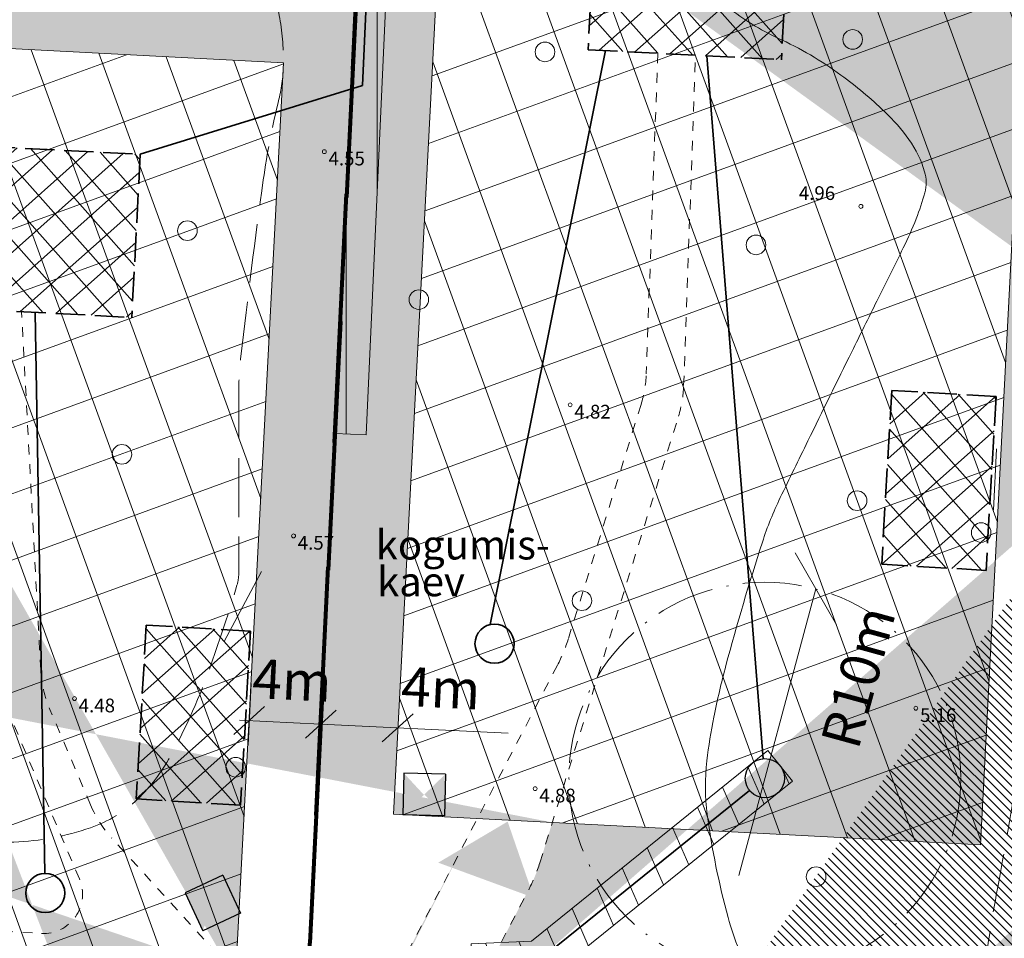
# Model space of a CAD drawing. Units: millimetres. Extents: x 414966 to 415386, y 645530 to 645825.
# Drawn here: x 415094 to 415144, y 645659 to 645705 of the extents above; entities that cross this region are included whole.
import ezdxf
from ezdxf.enums import TextEntityAlignment as Align

# ---------------------------------------------------------------- set-up
doc = ezdxf.new("R2010")
doc.units = ezdxf.units.MM
doc.header["$LTSCALE"] = 0.5
for name, pattern in [('ACAD_ISO10W100', [18, 12, -3, 0, -3]), ('asfaar', [2.5, 1.5, -1]), ('DASHEDX2', [38.099999999999994, 25.4, -12.7]), ('honekk', [4, 3, -1]), ('ISOPOHI', [0.2, 0.1, 0.1]), ('ISOPOOL', [8, 6, -2]), ('KRUUSKILL', [2, 1, -1])]:
    doc.linetypes.add(name, pattern=pattern)
doc.layers.get('0').update_dxf_attribs({"lineweight": 15})
for name, color, linetype, lineweight in [('14_MPKAABEL', 242, 'MADALKAABEL', 35), ('2_AIAD', 7, 'Continuous', 18), ('8_HOONESTUS', 5, 'Continuous', 30), ('haljastus', 3, 'Continuous', 20), ('hatch', 253, 'Continuous', 15), ('hoone', 7, 'Continuous', 35), ('hooned', 7, 'Continuous', 30), ('horisontaal', 32, 'Continuous', 18), ('kitsendused', 6, 'Continuous', 9), ('korgus', 7, 'Continuous', 15), ('ktrass', 32, 'Continuous', 35), ('piir', 1, 'Continuous', 20), ('reljeef', 104, 'Continuous', 18), ('SAMAKÕRGUS', 34, 'Continuous', 18), ('seinad', 7, 'Continuous', 18), ('tee', 18, 'asfaar', 20), ('VESI', 5, 'VESI', 35)]:
    doc.layers.add(name, color=color, linetype=linetype, lineweight=lineweight)
doc.styles.add('ITALIC', font='italic.shx')
doc.styles.add('romanc', font='romanc.shx')
doc.linetypes.add('-K-', pattern='A,10,-1.5,["K",romanc,S=1.4,R=0,X=-0.7,Y=-0.7],-1.5,10,-3', length=26)
doc.linetypes.add('MADALKAABEL', pattern='A,8,-2,[142,geodeet.shx,S=0.025,R=185,X=1.18,Y=0.303],8,-1,[142,geodeet.shx,S=0.025,R=5,X=-2.195,Y=-0.299],-1', length=20)
doc.linetypes.add('MADALKAABELHORE', pattern='A,4,-2,[136,geodeet.shx,S=1,R=0,X=0,Y=0],8,[137,geodeet.shx,S=1,R=0,X=0,Y=0],-1,4', length=19)
doc.linetypes.add('VEETRASSHORE', pattern='A,2.5,-1.5,["V",romanc,S=1.6,R=0,X=-0.8,Y=-0.8],-1.5,10,-3,10,-3,7.5', length=39)
doc.linetypes.add('VESI', pattern='A,5,-0.75,["V",romanc,S=1,R=0,X=-0.5,Y=-0.5],-0.75,5,-1.5', length=13)
pattern_1 = [(109.9999999999999, (-1.629814505577087e-09, -5811300), (-2.983524070995259, -1.085913955058997), []), (200, (-1.629814505577087e-09, -5811300), (1.085913955058997, -2.983524070995259), [])]

# ---------------------------------------------------------------- blocks, each defined once
blk = doc.blocks.new('mets')
blk.add_circle((0, 0), 1)
blk = doc.blocks.new('_Oblique')
at = {"color": 0, "linetype": 'ByBlock', "lineweight": -2}
blk.add_line((-0.5, -0.5), (0.5, 0.5), dxfattribs=at)

msp = doc.modelspace()

# ---------------------------------------------------------------- hatches: boundary and pattern name
at = {"layer": '2_AIAD', "ltscale": 2}
msp.add_hatch(color=256, dxfattribs=at).paths.add_polyline_path([(415115.3116056165, 645662.4281818196), (415118.8546214318, 645664.5253270334), (415120.1991670085, 645660.633903604)])
at = {"layer": 'hatch', "lineweight": 20}
h = msp.add_hatch(dxfattribs=at)
h.set_pattern_fill('ANSI31', color=253, scale=0.1, angle=809.9999999999999, style=0)
h.set_pattern_definition([(134.9999999999999, (-1.629814505577087e-09, -5811300), (-0.224506403026729, -0.2245064030267287), [])])
edge = h.paths.add_edge_path()
edge.add_line((415194.0106894661, 645746.6092418367), (415196.1710135116, 645747.1072946731))
edge.add_arc((415213.9924358116, 645762.0869647115), 23.28075615690949, 579.9954309855552, 582.2195352917746)
edge.add_arc((415207.1549366388, 645755.8828496896), 14.04807300717201, 582.2195352125646, 598.8207137098385)
edge.add_arc((415221.3363048624, 645779.3181883357), 41.44015766948698, 598.820713711116, 605.8882046066748)
edge.add_arc((415208.9642762709, 645751.6754409494), 11.15503633020463, 605.8882047228458, 619.5337837169377)
edge.add_arc((415210.1150128676, 645757.9047564659), 17.48974757219478, 619.533783717308, 636.7281779088801)
edge.add_arc((415211.3738497885, 645747.23408008), 6.745074244075115, 636.7281778904029, 664.5855743290277)
edge.add_line((415215.2026, 645741.6809999999), (415220.9189898808, 645745.6223494234))
edge.add_line((415220.9189898808, 645745.6223494234), (415226.3704, 645749.381))
edge.add_line((415226.3704, 645749.381), (415241.243403715, 645754.5803572303))
edge.add_line((415241.243403715, 645754.5803572303), (415243.4307, 645755.3449999997))
edge.add_arc((415243.486799317, 645755.1845252886), 0.1699978419491072, 441.08122495709034, 469.2687858938794, ccw=False)
edge.add_arc((415243.515200796, 645755.365505321), 0.01319718012248619, 621.0812241884879, 742.9282825269092)
edge.add_line((415243.5273553094, 645755.3706466602), (415242.5807816932, 645757.6084180204))
edge.add_line((415242.5807816932, 645757.6084180204), (415242.3333090388, 645758.1934620254))
edge.add_arc((415195.0607864786, 645725.0888834549), 16.75263790986929, 407.7214343247094, 410.1644334849943)
edge.add_arc((415198.1254566836, 645728.7625753898), 11.9684748798267, 410.1644334894798, 428.9817072410282)
edge.add_arc((415209.4309059273, 645758.1861953773), 19.55235308777221, 594.2851962496027, 608.9817068174038, ccw=False)
edge.add_arc((415206.3496582008, 645753.9005225226), 14.27399355388644, 578.0688353085794, 594.2851962498964, ccw=False)
edge.add_arc((415216.5923560936, 645761.9228308126), 27.28438518608723, 574.2388263792905, 578.0688352842014, ccw=False)
edge.add_line((415253.218, 645757.6440000003), (415254.1563, 645754.0930000003))
edge.add_line((415245.3213386861, 645758.9097723914), (415245.9961517565, 645757.67282621))
edge.add_line((415245.9961517565, 645757.67282621), (415246.7811, 645756.2340000002))
edge.add_line((415246.7811, 645756.2340000002), (415249.7882702767, 645756.8927192735))
edge.add_line((415249.7882702767, 645756.8927192735), (415253.218, 645757.6440000003))
edge.add_arc((415168.0645164393, 645668.6092262883), 0.3673383663403179, 523.9308549338537, 552.2167083664891, ccw=False)
edge.add_arc((415236.4180209342, 645648.9198710714), 71.50011762848104, 521.9238335490631, 523.9308548650148, ccw=False)
edge.add_arc((415302.66133277, 645627.2987144459), 141.1826174171282, 518.2144599999801, 521.9238335486456, ccw=False)
edge.add_arc((415215.4717640463, 645662.1465318296), 47.28697709965459, 511.8027895720701, 518.2144599931285, ccw=False)
edge.add_arc((415235.4553504052, 645651.4326794762), 69.96141989351426, 508.8542630707492, 511.8027895714463, ccw=False)
edge.add_arc((415241.3449701163, 645647.873418102), 76.84298671160177, 506.0408859188754, 508.85426291710746, ccw=False)
edge.add_arc((415309.8618442884, 645601.7293064836), 159.4495305405546, 503.7062164439581, 506.0408859189672, ccw=False)
edge.add_arc((415236.6958825865, 645655.4628278986), 68.67205935187464, 500.148374040283, 503.70621658327934, ccw=False)
edge.add_arc((415291.1185892617, 645610.0363983754), 139.5620551275252, 496.8984928044621, 500.14837404061734, ccw=False)
edge.add_arc((415050.8846462849, 645834.8552016933), 189.4604998492359, 676.8984923923132, 679.6876722599217)
edge.add_arc((413921.4927259228, 646793.067046186), 1670.573611230461, 679.687672259912, 679.986754753832)
edge.add_arc((414772.01519164, 646079.0588394105), 560.079944417207, 679.9867547635841, 680.5032897878245)
edge.add_arc((415081.3108183432, 645824.1250257511), 159.261988176824, 680.5032897878709, 682.2089286353072)
edge.add_arc((415478.9667644215, 645515.7707066815), 343.9403941110774, 501.0483016395513, 502.2089298673825, ccw=False)
edge.add_arc((415271.4699429852, 645683.5088858334), 77.12392600734117, 497.8481842143621, 501.0483016395565, ccw=False)
edge.add_arc((415345.9866063969, 645616.0554043949), 177.6361406093216, 495.7397363126744, 497.8481841848345, ccw=False)
edge.add_arc((415244.1010394088, 645715.343507152), 35.37301780651192, 486.5190005467433, 495.7397363129694, ccw=False)
edge.add_arc((415243.4480879147, 645716.2253086437), 34.27578514007345, 477.1515162518433, 486.519000461517, ccw=False)
edge.add_arc((415234.3322967183, 645733.999699817), 14.30013419392064, 470.93082413094317, 477.1515162513282, ccw=False)
edge.add_arc((415383.7106390577, 645343.447079543), 432.4451310107913, 469.80015134507187, 470.9308242215288, ccw=False)
edge.add_arc((415256.8617537351, 645695.7804927006), 57.97287070985993, 462.5425651445199, 469.8001513448378, ccw=False)
edge.add_arc((415267.8059633021, 645646.5873313807), 108.368732084574, 457.2359516109471, 462.54256518588977, ccw=False)
edge.add_line((415242.3333090388, 645758.1934620244), (415245.321338686, 645758.9097723914))
edge.add_arc((415113.4644587639, 645771.7449528053), 147.1150511263833, 632.3430047021878, 633.280692301454)
edge.add_arc((415116.6468769017, 645716.2262403388), 91.50520290549402, 633.2806922940543, 638.6573132773669)
edge.add_arc((415124.7013327432, 645663.3265797244), 37.99587332630512, 638.6573132335984, 647.0054386282521)
edge.add_arc((415127.3865774703, 645654.5465208618), 28.81437165849631, 647.0054386282258, 657.0076477222619)
edge.add_arc((415126.0910302165, 645657.0883366466), 31.66731227663688, 657.0076477812391, 666.5475754697358)
edge.add_arc((415121.7436134238, 645662.9533419479), 38.96788211425144, 666.5475754696174, 674.0003801526052)
edge.add_arc((415127.6895608863, 645656.7962148394), 30.40841335415, 674.0003801803439, 682.438829156552)
edge.add_arc((415113.1896429718, 645667.9470087644), 48.70015533470742, 682.4388291561877, 689.3942840307342)
edge.add_arc((415121.7466711914, 645662.8852440733), 38.75811360582103, 689.3942840279119, 697.19218876563)
edge.add_arc((415075.6627942758, 645682.2645154577), 88.750911796661, 697.192188766366, 704.3301193146959)
edge.add_arc((415312.1923918227, 645615.9131875103), 156.9089124238995, 518.9633514110997, 524.3301193350252, ccw=False)
edge.add_arc((415656.6149150538, 645483.4489375222), 525.926055702897, 517.8125285867807, 518.963351411061, ccw=False)
edge.add_arc((415244.9843250162, 645651.3272798769), 81.37810498613489, 514.8866459450488, 517.8125286651727, ccw=False)
edge.add_arc((415218.9635080983, 645663.5237175291), 52.64074246836251, 507.45262413865066, 514.8866459450255, ccw=False)
edge.add_arc((415226.7203298044, 645658.5730554797), 61.84277146789203, 500.59466389539864, 507.4526242069826, ccw=False)
edge.add_arc((415291.7149066912, 645605.1757701365), 145.9591498179127, 496.3937306751725, 500.5946638957965, ccw=False)
edge.add_arc((415045.0282106793, 645840.1438121973), 194.7229700227538, 676.3937306493167, 680.0306065155968)
edge.add_arc((413955.3381048049, 646753.5108803418), 1616.575257713492, 680.0306065155931, 680.4306488426084)
edge.add_arc((415188.9947437975, 645734.0524013583), 16.1989603066231, 680.430649211734, 684.4277723511165)
edge.add_line((415202.1707, 645724.6289999997), (415205.101955996, 645728.7275307905))
edge.add_line((415205.101955996, 645728.7275307905), (415208.7312, 645733.8020000001))
edge.add_arc((415208.0527898107, 645734.2871967778), 0.834060128490309, 684.427772384257, 755.2984202474321)
edge.add_arc((415195.0607864814, 645725.0888834503), 16.75263791043564, 395.2984202380328, 397.7638039947038)
edge.add_line((415166.359, 645663.8569999998), (415167.7115305876, 645668.7109045247))
edge.add_line((415166.359, 645663.8569999998), (415165.6883017405, 645662.0119915288))
edge.add_line((415165.6883017405, 645662.0119915288), (415160.0312, 645646.4500000002))
edge.add_arc((415137.9397349794, 645654.4806987057), 23.50584923922935, 689.5371520446245, 700.0227607995953, ccw=False)
edge.add_arc((415095.1005424571, 645679.6775095966), 73.20570532585063, 683.6011071039447, 689.5371520271235, ccw=False)
edge.add_arc((415131.3835739834, 645652.9284338439), 28.12831154183662, 672.953292050452, 683.6011071044362, ccw=False)
edge.add_arc((415122.7803291578, 645662.1693763193), 40.75411208530203, 664.1112511507824, 672.9532920248445, ccw=False)
edge.add_arc((415123.1460697503, 645661.6294081528), 40.10193741403019, 653.3123012518427, 664.1112511505254, ccw=False)
edge.add_arc((415128.5894579059, 645648.9974682685), 26.34706991733885, 639.9790700431288, 653.3123012293245, ccw=False)
edge.add_arc((415113.718667258, 645733.5144390035), 112.1623293804855, 636.2490021789703, 639.979070043315, ccw=False)
edge.add_arc((415121.7927049506, 645659.7790614357), 37.98621469569418, 629.8372434151854, 636.249002151734, ccw=False)
edge.add_line((415121.6848, 645621.7929999996), (415108.5279313831, 645621.8303740053))
edge.add_line((415108.5279313831, 645621.8303740053), (415106.6698838091, 645621.8356520608))
edge.add_arc((415119.2334895013, 645630.747863397), 6, 578.1517478498686, 632.3430046939383)
edge.add_line((415114.5152250259, 645627.0413852381), (415107.21, 645626.79))
edge.add_line((415107.21, 645626.79), (415106.6698838091, 645621.8356520608))
at = {"layer": 'hatch'}
h = msp.add_hatch(dxfattribs=at)
h.set_pattern_fill('ANSI37', color=256, scale=0.4, angle=716.6250929533222, style=0)
h.set_pattern_definition([(41.62509295332236, (88.47036453697365, -5811293.393649602), (-0.8436021362927406, 0.9493342065059723), []), (131.6250929533222, (88.47036453697365, -5811293.393649602), (-0.9493342065059723, -0.8436021362927406), [])])
h.paths.add_polyline_path([(415123.3879589384, 645712.232702761), (415133.2636490147, 645711.7219494358), (415132.8332389157, 645703.3997386973), (415122.9575488375, 645703.9104920216)])
h = msp.add_hatch(dxfattribs=at)
h.set_pattern_fill('ANSI37', color=256, scale=0.4, angle=716.6250929533222, style=0)
h.set_pattern_definition([(41.62509295332236, (55.30654804967344, -5811306.543572508), (-0.8436021362927406, 0.9493342065059723), []), (131.6250929533222, (55.30654804967344, -5811306.543572508), (-0.9493342065059723, -0.8436021362927406), [])])
h.paths.add_polyline_path([(415090.2241424511, 645699.0827798555), (415100.0998325274, 645698.5720265303), (415099.6694224284, 645690.2498157918), (415089.7937323502, 645690.7605691161)])
h = msp.add_hatch(dxfattribs=at)
h.set_pattern_fill('ANSI37', color=256, scale=0.4, angle=716.6250929533222, style=0)
h.set_pattern_definition([(41.62509295332207, (-6015819.602127882, 1398681.246466514), (-0.8436021362927393, 0.9493342065059734), []), (131.6250929533221, (-6015819.602127882, 1398681.246466514), (-0.9493342065059734, -0.8436021362927393), [])])
h.paths.add_polyline_path([(415143.7898016008, 645686.2172419578), (415138.4654495156, 645686.5266273543), (415137.9498071885, 645677.6527072126), (415143.2741592708, 645677.3433218179)])
h = msp.add_hatch(dxfattribs=at)
h.set_pattern_fill('ANSI37', color=256, scale=0.4, angle=716.6250929533222, style=0)
h.set_pattern_definition([(41.62509295332207, (-6015857.658121033, 1398669.270925349), (-0.8436021362927393, 0.9493342065059734), []), (131.6250929533221, (-6015857.658121033, 1398669.270925349), (-0.9493342065059734, -0.8436021362927393), [])])
h.paths.add_polyline_path([(415105.7338084501, 645674.2417007927), (415100.4094563649, 645674.5510861892), (415099.8938140377, 645665.6771660475), (415105.2181661201, 645665.3677806528)])
at = {"layer": 'kitsendused'}
h = msp.add_hatch(dxfattribs=at)
h.set_pattern_fill('ANSI31', color=256, scale=0.5, angle=404.9999999999999, style=0)
h.set_pattern_definition([(90, (-1.629814505577087e-09, -5811300), (-1.5875, 7.218794247261518e-16), [])])
h.paths.add_polyline_path([(415110.0343664158, 645684.3257065834), (415111.875855707, 645721.8390359282), (415113.349040481, 645722.1491434071), (415111.6345307215, 645684.2533108313)])
h = msp.add_hatch(dxfattribs=at)
h.set_pattern_fill('ANSI31', color=256, scale=0.5, angle=248.6754580233372, style=0)
h.set_pattern_definition([(293.6754580233371, (-1.629814505577087e-09, -5811300), (1.453887552850142, 0.6374693982203572), [])])
h.paths.add_polyline_path([(415117.1974243163, 645653.8939913046), (415116.9991640399, 645658.2895223163), (415120.0686981941, 645658.4279735507), (415132.1381057647, 645668.1437464533), (415133.3922320215, 645666.5858095717), (415121.4625887064, 645656.9825457325), (415121.5929553256, 645654.0922515811)])
at = {"layer": 'reljeef', "lineweight": 13}
h = msp.add_hatch(dxfattribs=at)
h.set_pattern_fill('GRAVEL', color=256, scale=0.5, angle=360, style=0)
h.set_pattern_definition([(228.0128, (9.143999998341314, -5811287.300000001), (-101.6000863294801, -114.3001404475629), [1.708605, -169.1525]), (184.9697, (8.000999998417683, -5811288.57), (152.4002465308956, 12.69991037693725), [2.932025, -290.27]), (132.5104, (5.079999998328276, -5811288.823999999), (126.9999075916585, -139.7001364623021), [2.06741, -204.6735]), (267.2737, (0.1269999983487651, -5811291.999), (12.69994485414093, 253.9999182668321), [2.670025, -264.332]), (292.8337, (-1.629814505577087e-09, -5811294.665999999), (-63.50018027750948, 152.4000866502556), [2.61817, -259.199]), (357.2737, (1.015999998315237, -5811297.079), (-253.9999182668321, 12.69994485414094), [2.670025, -264.332]), (37.69419999999997, (3.68299999833107, -5811297.206), (-165.1001043061997, -126.9998867849244), [3.530969999999999, -349.5655]), (72.2553, (6.476999998325482, -5811295.047), (88.90017782733604, 279.400081030182), [3.3336, -330.0265]), (121.4295999999999, (7.492999998386949, -5811291.872), (-101.6000261763224, 165.0998057998634), [2.679065, -265.2275]), (175.2364, (6.095999998389743, -5811289.585999999), (139.6998902652723, -12.69988081360581), [3.058564999999999, -149.8695]), (222.3974, (3.047999998321757, -5811289.332), (-152.4000045861986, -139.6998182531848), [3.95539, -391.584]), (138.8141, (12.69999999832362, -5811292.126), (-88.89994337112365, 76.19988278562005), [1.350025, -133.653]), (171.4692, (11.68399999837857, -5811291.237), (165.099747977957, -25.40006400022854), [2.56841, -254.273]), (225, (9.143999998341314, -5811290.856000001), (-4.88685485794835e-15, -12.69999134350099), [1.796045, -16.16445]), (203.1985999999999, (8.254999998374842, -5811289.332), (63.50021412795417, 25.40011137153131), [0.9672049999999998, -95.75299999999996]), (291.8013999999999, (7.36599999840837, -5811289.713), (-12.70000890947254, 38.10002454365932), [1.367829999999999, -67.02399999999997]), (30.96379999999998, (7.873999998322688, -5811290.982999999), (38.09995977404113, 25.40001979330275), [2.2216, -71.83149999999999]), (161.5651, (9.778999998350628, -5811289.84), (25.4000115909049, -12.69998111232539), [1.606435, -38.55449999999999]), (16.3895, (-1.629814505577087e-09, -5811289.713), (127.0000700698468, 38.09992074983899), [2.250439999999999, -222.7939999999999]), (70.34619999999997, (2.158999998355284, -5811289.078), (-50.79985844338257, -139.699802442725), [1.887995, -186.911]), (293.1985999999999, (9.778999998350628, -5811287.300000001), (-25.40011137153131, 63.50021412795417), [1.9344, -94.78599999999999]), (343.6104999999999, (10.54099999833852, -5811289.078), (-127.0000700698468, 38.09992074983909), [2.25044, -222.794]), (339.444, (-1.629814505577087e-09, -5811297.586999999), (-63.50007882127955, 25.3999691802507), [2.170175, -106.3385]), (294.7751, (2.031999998376705, -5811298.348999999), (-63.49985201813417, 139.6999351307834), [1.81836, -180.018]), (66.80139999999999, (9.905999998329207, -5811300), (25.40011137153135, 63.50021412795416), [1.9344, -94.786]), (17.35399999999999, (10.6679999983171, -5811298.221999999), (-165.1000089092998, -50.79992337802812), [2.128915, -210.762]), (69.44399999999997, (3.68299999833107, -5811300), (-25.39996918025074, -63.50007882127954), [1.08509, -107.424]), (101.3098999999999, (9.143999998341314, -5811300), (-12.69993731443673, 50.7998373045131), [0.6475749999999999, -64.10999999999999]), (165.9637999999999, (9.016999998362735, -5811299.365), (38.10002677348587, -12.69997802061822), [2.61817, -49.74525]), (186.009, (6.476999998325482, -5811298.73), (126.9998127221397, 12.69997034273926), [2.426335, -240.207]), (303.6900999999999, (7.873999998322688, -5811292.126), (-12.70000435653616, 25.3999754961592), [1.83162, -43.9589]), (353.1572, (8.889999998384155, -5811293.65), (215.9000892832171, -25.40011375827425), [3.197784999999999, -316.5799999999999]), (60.94539999999999, (12.06499999831431, -5811294.030999999), (-50.79988182914548, -88.89978805417063), [1.30754, -129.447]), (90, (12.69999999832362, -5811292.888), (-12.7, 12.7), [0.762, -11.938]), (120.2563999999999, (6.222999998368323, -5811298.348999999), (50.79989233418053, -88.89995516238781), [1.764335, -174.6695]), (48.01279999999997, (5.33399999840185, -5811296.824999999), (101.60008632948, 114.3001404475629), [3.417215, -167.444]), (360, (7.619999998365529, -5811294.285), (12.7, 12.7), [3.302, -9.398]), (325.3047999999999, (10.92199999839067, -5811294.285), (-126.9997799547684, 88.90000845242385), [2.008049999999999, -198.7965]), (254.0546, (12.57299999834504, -5811295.427999999), (-12.70003239850739, -50.80012101601814), [1.849145, -90.6085]), (207.6459999999999, (12.06499999831431, -5811297.206), (-241.2999152451137, -127.0000798736169), [3.010725, -298.0625]), (175.4261, (9.397999998414889, -5811298.603), (-165.1000380237376, 12.69993855609735), [3.185144999999999, -315.329]), (175.4261, (9.397999998414889, -5811298.603), (-165.1000380237376, 12.69993855609735), [3.185144999999999, -315.329])])
edge = h.paths.add_edge_path(flags=16)
edge.add_arc((415140.9924579799, 645413.6953296186), 216.891082413819, 456.6284223332884, 457.27050058355)
edge.add_arc((415140.9924579799, 645413.6953296186), 216.891082413819, 456.62842233328837, 457.27050058354996, ccw=False)
edge = h.paths.add_edge_path(flags=16)
edge.add_arc((415088.8898352988, 645862.0568322381), 234.4876059637246, 636.6284273410923, 638.4952539764392)
edge.add_arc((415088.8898352988, 645862.0568322381), 234.4876059637246, 636.6284273410923, 638.4952539764392)
edge = h.paths.add_edge_path(flags=16)
edge.add_arc((415091.9880466165, 645841.3144630855), 213.5151289657115, 638.4952539764242, 640.4012923759559)
edge.add_arc((415091.9880466165, 645841.3144630855), 213.5151289657115, 638.4952539764242, 640.4012923759559)
edge = h.paths.add_edge_path(flags=16)
edge.add_arc((415119.8486975881, 645689.5329962978), 59.19782749636688, 640.4012923854083, 644.0215986468163)
edge.add_arc((415119.8486975881, 645689.5329962978), 59.19782749636688, 640.4012923854083, 644.0215986468163)
edge = h.paths.add_edge_path(flags=16)
edge.add_arc((415060.3842455157, 645716.4279539259), 113.4638226884235, 678.6767110826991, 683.7679046119101)
edge.add_arc((415060.3842455157, 645716.4279539259), 113.4638226884235, 678.6767110826991, 683.7679046119101, ccw=False)
edge = h.paths.add_edge_path(flags=16)
edge.add_arc((415108.4399475522, 645681.2151407031), 53.88788196341311, 683.7679047191405, 691.1581859626028)
edge.add_arc((415108.4399475522, 645681.2151407031), 53.88788196341311, 683.7679047191405, 691.1581859626028)
edge = h.paths.add_edge_path(flags=16)
edge.add_arc((415261.2535363166, 645627.550889303), 108.2396790515184, 514.9579134989749, 521.3530723343384)
edge.add_arc((415261.2535363166, 645627.550889303), 108.2396790515184, 514.9579134989749, 521.3530723343384, ccw=False)
edge = h.paths.add_edge_path(flags=16)
edge.add_arc((415268.0009588496, 645611.7584881773), 121.8320944954836, 506.8568040475166, 507.019561887515)
edge.add_arc((415268.0009588496, 645611.7584881773), 121.8320944954836, 506.85680404751656, 507.019561887515, ccw=False)
edge = h.paths.add_edge_path(flags=16)
edge.add_arc((415198.4439173252, 645656.8956836713), 38.91316756877347, 507.0196613206637, 514.9579134983728)
edge.add_arc((415198.4439173252, 645656.8956836713), 38.91316756877347, 507.0196613206637, 514.9579134983728)
edge = h.paths.add_edge_path(flags=16)
edge.add_arc((415118.2751732337, 645675.7988288915), 42.65987689359921, 691.1581859618958, 701.35307239532)
edge.add_arc((415118.2751732337, 645675.7988288915), 42.65987689359921, 691.1581859618958, 701.35307239532)
edge = h.paths.add_edge_path(flags=16)
edge.add_arc((415094.0431669434, 645686.8336197687), 68.64476863905288, 669.5229675883252, 678.6767110823604)
edge.add_arc((415094.0431669434, 645686.8336197687), 68.64476863905288, 669.5229675883252, 678.6767110823604)
edge = h.paths.add_edge_path(flags=16)
edge.add_arc((415132.0175648375, 645640.8045969494), 8.972950859443062, 644.0215986467582, 669.5229676402987)
edge.add_arc((415132.0175648375, 645640.8045969494), 8.972950859443062, 644.0215986467582, 669.5229676402987)
edge = h.paths.add_edge_path()
edge.add_line((415034.7013039581, 645681.1784471171), (415024.0499999998, 645649.5))
edge.add_line((415024.0499999998, 645649.5), (415092.63, 645629.0800000001))
edge.add_line((415092.63, 645629.0800000001), (415105.0262613472, 645627.1329877581))
edge.add_line((415102.5856084473, 645653.4175914507), (415074.8414145916, 645654.8688788218))
edge.add_line((415074.8414145916, 645654.8688788218), (415077.4533229967, 645704.800611564))
edge.add_arc((415135.3089444668, 645537.2296223762), 94.8665167693006, 467.3116461525256, 468.6153739187983, ccw=False)
edge.add_arc((415110.2726060217, 645617.5545412544), 10.73025327049496, 460.99550984364816, 467.3116460184676, ccw=False)
edge.add_arc((415140.9924579799, 645413.6953296186), 216.891082413819, 456.62842233328837, 457.27050058354996, ccw=False)
edge.add_arc((415088.8898352988, 645862.0568322381), 234.4876059637246, 636.6284273410923, 638.4952539764392)
edge.add_arc((415091.9880466165, 645841.3144630855), 213.5151289657115, 638.4952539764242, 640.4012923759559)
edge.add_arc((415119.8486975881, 645689.5329962978), 59.19782749636688, 640.4012923854083, 644.0215986468163)
edge.add_arc((415132.0175648375, 645640.8045969494), 8.972950859443062, 644.0215986467582, 669.5229676402987)
edge.add_arc((415094.0431669434, 645686.8336197687), 68.64476863905288, 669.5229675883252, 678.6767110823604)
edge.add_arc((415060.3842455157, 645716.4279539259), 113.4638226884235, 678.6767110826991, 683.7679046119101)
edge.add_arc((415108.4399475522, 645681.2151407031), 53.88788196341311, 683.7679047191405, 691.1581859626028)
edge.add_arc((415118.2751732337, 645675.7988288915), 42.65987689359921, 691.1581859618958, 701.35307239532)
edge.add_arc((415261.2535363166, 645627.550889303), 108.2396790515184, 514.9579134989749, 521.3530723343384, ccw=False)
edge.add_arc((415198.4439173252, 645656.8956836713), 38.91316756877347, 507.01966132066366, 514.9579134983729, ccw=False)
edge.add_arc((415268.0009588496, 645611.7584881773), 121.8320944954836, 506.85680404751656, 507.019561887515, ccw=False)
edge.add_arc((415119.2334895013, 645630.747863397), 6, 542.1230650441194, 558.5149630378075)
edge.add_line((415120.3343192847, 645655.0399855645), (415118.1503988913, 645654.9769775327))
edge.add_line((415118.1503988913, 645654.9769775327), (415118.0760744483, 645657.5048988024))
edge.add_arc((415103.2003421131, 645631.3455425203), 5.999999999625811, 686.9406498220582, 722.1230650531097)
edge.add_line((415109.1962234816, 645631.5678184992), (415108.7137534802, 645644.5824182704))
edge.add_arc((415102.7178721114, 645644.3601422925), 5.999999999938436, 362.1230650441194, 384.1444441223683)
edge.add_line((415117.3127652272, 645664.6818896402), (415113.0267881788, 645664.9060873371))
edge.add_line((415113.0267881788, 645664.9060873371), (415115.6386965835, 645714.8378200792))
edge.add_line((415165.9881940018, 645678.3633485138), (415169.06, 645686.0300000003))
edge.add_line((415169.06, 645686.0300000003), (415180.39, 645703.2199999997))
edge.add_line((415180.39, 645703.2199999997), (415203.9239893855, 645730.317984486))
edge.add_arc((415102.7178721115, 645644.3601422925), 5.999999999843885, 384.1444441228231, 402.3173027925623)
edge.add_line((415107.1544390178, 645648.3995573595), (415102.5856084477, 645653.4175914498))
edge.add_line((415118.0760744484, 645657.5048988024), (415119.9470226184, 645661.0858974122))
edge.add_arc((415112.8564571451, 645664.7904731305), 7.99999999897758, 692.4144858725907, 702.746689072178)
edge.add_line((415120.4964795981, 645662.4176990362), (415121.1375361811, 645664.4818174448))
edge.add_line((415117.3127652272, 645664.6818896402), (415113.4887409883, 645657.3626994556))
edge.add_arc((415109.0571375668, 645659.6780592799), 5.000000000122455, 582.3173027990206, 692.4144858726343, ccw=False)
edge.add_line((415105.3599984784, 645656.3118800567), (415104.979759478, 645656.7295038309))
edge.add_line((415120.7801086051, 645643.0148449903), (415112.7856001134, 645642.71847702))
edge.add_line((415120.3343192847, 645655.0399855645), (415120.7801086051, 645643.0148449903))
edge.add_line((415113.2376081325, 645630.525587419), (415112.7856001134, 645642.71847702))
edge.add_line((415077.4533229967, 645704.800611564), (415107.4123626411, 645703.2334665209))
edge.add_line((415107.4123626411, 645703.2334665209), (415104.9797594778, 645656.7295038309))
edge.add_line((415034.1700889935, 645680.9161696723), (415060.2741318811, 645693.8045522142))
edge.add_line((415060.2741318811, 645693.8045522142), (415073.5611699115, 645703.408330407))
edge.add_line((415073.5611699115, 645703.408330407), (415091.9539919417, 645710.8625321714))
edge.add_line((415091.9539919417, 645710.8625321714), (415091.987, 645709.5329999998))
edge.add_line((415091.987, 645709.5329999998), (415096.5620872342, 645712.0758809205))
edge.add_line((415096.5620872342, 645712.0758809205), (415107.6848, 645718.2580000004))
edge.add_arc((415124.5162952821, 645687.9751980929), 34.64602899037089, 467.6192039504317, 479.0657592638873, ccw=False)
edge.add_arc((415169.5663881539, 645546.1242903257), 183.4787905118839, 462.6518837736538, 467.6192039586537, ccw=False)
edge.add_arc((415183.1106205315, 645485.7875767862), 245.3170087222798, 459.9353200187469, 462.65188377366087, ccw=False)
edge.add_arc((415066.5035534115, 646151.4927302608), 430.5236229838538, 639.9353198694018, 641.985857532844)
edge.add_arc((415114.4854481753, 645925.4813628504), 199.4751423053232, 641.9858575328593, 647.1142675174018)
edge.add_arc((415201.7155850591, 645642.1864023274), 96.94538909980325, 459.7552960586037, 467.1142675060421, ccw=False)
edge.add_arc((415189.9611532979, 645710.5553013971), 27.5733988873413, 450.09925496183416, 459.755296058721, ccw=False)
edge.add_arc((415190.0029320238, 645686.4381971722), 51.69053929938614, 443.0507251949437, 450.0992549621854, ccw=False)
edge.add_arc((415194.1439526021, 645720.4127384154), 17.46456226274232, 431.4761335122253, 443.0507251951809, ccw=False)
edge.add_arc((415197.2633286145, 645729.7226809748), 7.64593011946369, 413.9443450504505, 431.4761334958375, ccw=False)
edge.add_arc((415199.9645793806, 645733.4330491638), 3.05642167088362, 383.17137078855296, 413.9443450482632, ccw=False)
edge.add_arc((415188.4832926615, 645728.5189526947), 15.54514814068215, 369.6583287114001, 383.1713707966396, ccw=False)
edge.add_arc((415196.1281088243, 645729.8199832262), 7.790414450254663, 363.4957506409712, 369.65832869158726, ccw=False)
edge.add_line((415115.6386965835, 645714.8378200792), (415145.5977362278, 645713.2706750361))
edge.add_line((415145.5977362278, 645713.2706750361), (415142.9858278232, 645663.3389422931))
edge.add_line((415142.9858278232, 645663.3389422931), (415121.137536181, 645664.4818174448))
at = {"layer": 'SAMAKÕRGUS', "lineweight": 9}
h = msp.add_hatch(dxfattribs=at)
h.set_pattern_fill('ANSI37', color=32, angle=425.0000000000001, style=0)
h.set_pattern_definition(pattern_1)
h.paths.add_polyline_path([(415115.6386965835, 645714.8378200792), (415145.5977362278, 645713.2706750361), (415142.9858278232, 645663.3389422931), (415113.0267881788, 645664.9060873371)])
h = msp.add_hatch(dxfattribs=at)
h.set_pattern_fill('ANSI37', color=32, angle=425.0000000000001, style=0)
h.set_pattern_definition(pattern_1)
h.paths.add_polyline_path([(415077.4533229967, 645704.800611564), (415107.4123626411, 645703.2334665209), (415104.800454236, 645653.3017337779), (415074.8414145916, 645654.8688788218)])

# ---------------------------------------------------------------- linework, layer by layer
at = {"layer": '14_MPKAABEL'}
for p in [(415112.3866954615, 645723.0040417416), (415100.0998325274, 645698.5720265303)]:
    msp.add_line(p, (415111.4404457461, 645702.0890713865), dxfattribs=at)
at = {"layer": '8_HOONESTUS', "ltscale": 0.5}
msp.add_circle((415131.9862004514, 645666.7377148839), 0.9999999999989999, dxfattribs=at)
at = {"layer": 'hoone', "linetype": 'honekk'}
for p, q in [((415123.3879589384, 645712.232702761), (415122.9575488375, 645703.9104920216)), ((415133.2636490147, 645711.7219494358), (415132.8332389157, 645703.3997386973)), ((415122.9575488375, 645703.9104920216), (415132.8332389157, 645703.3997386973)), ((415090.2241424511, 645699.0827798555), (415100.0998325274, 645698.5720265303)), ((415100.0998325274, 645698.5720265303), (415099.6694224284, 645690.2498157918)), ((415089.7937323502, 645690.7605691161), (415099.6694224284, 645690.2498157918)), ((415138.4654495156, 645686.5266273543, 21.33333333277575), (415137.9498071885, 645677.6527072126, 21.33333333277575)), ((415143.7898016008, 645686.2172419578, 21.33333333277575), (415138.4654495156, 645686.5266273543, 21.33333333277575)), ((415143.7898016008, 645686.2172419578, 21.33333333277575), (415143.2741592708, 645677.3433218179, 21.33333333277575)), ((415143.2741592708, 645677.3433218179, 21.33333333277575), (415137.9498071885, 645677.6527072126, 21.33333333277575)), ((415100.4094563649, 645674.5510861892, 21.33333333277575), (415099.8938140377, 645665.6771660475, 21.33333333277575)), ((415105.7338084501, 645674.2417007927, 21.33333333277575), (415100.4094563649, 645674.5510861892, 21.33333333277575)), ((415105.7338084501, 645674.2417007927, 21.33333333277575), (415105.2181661201, 645665.3677806528, 21.33333333277575)), ((415105.2181661201, 645665.3677806528, 21.33333333277575), (415099.8938140377, 645665.6771660475, 21.33333333277575))]:
    msp.add_line(p, q, dxfattribs=at)
at = {"layer": 'hooned', "ltscale": 0.4}
for p, q in [((415113.5487484992, 645667.0010745917), (415113.4972860492, 645664.8683620626)), ((415115.6814610269, 645666.9496121416), (415113.5487484992, 645667.0010745917)), ((415115.6814610269, 645666.9496121416), (415115.6299985764, 645664.8168996116)), ((415115.6299985764, 645664.8168996116), (415113.4972860492, 645664.8683620626)), ((415104.3207643109, 645661.7843530299), (415102.3873076991, 645660.8827674054)), ((415104.3207643109, 645661.7843530299), (415105.2223499368, 645659.8508964162)), ((415102.3873076991, 645660.8827674054), (415103.288893325, 645658.9493107917)), ((415105.2223499368, 645659.8508964162), (415103.288893325, 645658.9493107917))]:
    msp.add_line(p, q, dxfattribs=at)
for points in [[(415113.5487484997, 645667.0010745917), (415114.5822050832, 645665.8859925708), (415113.5487484997, 645667.0010745917), (415113.4972860496, 645664.8683620626)], [(415115.6814610269, 645666.9496121416), (415114.5822050832, 645665.8859925708), (415115.6299985773, 645664.8168996116), (415114.606147747, 645665.9084502719)], [(415104.3207643114, 645661.7843530308), (415103.8086247703, 645660.3430469176), (415105.2223499368, 645659.8508964172), (415103.8200945251, 645660.3738047471)], [(415102.3873076991, 645660.8827674054), (415103.8086247703, 645660.3430469176), (415102.3873076991, 645660.8827674054), (415103.2888933246, 645658.9493107917)]]:
    msp.add_solid(points, dxfattribs=at)
at = {"layer": 'horisontaal', "linetype": 'ISOPOOL', "flags": 128}
for points in [[(415173.014100029, 645741.6660792427, -0.02001938494644602), (415173.5313559896, 645740.1496393438, -0.07870032088125793), (415173.8481707001, 645737.7563836295, -0.01614979742013854), (415173.6042145701, 645733.5375208575, -0.04004419009641445), (415173.3153153132, 645731.8555567674, -0.03572563565640725), (415172.4412568159, 645729.2317994721, 0.0462778353824012), (415171.8087749026, 645727.1907791346, 0.01772530568041441), (415171.4499929289, 645725.1323375404, 0.01125836142425258), (415171.0738835543, 645721.8648330495, 0.04663930817065348), (415171.0773186589, 645718.8119488293, -0.0477807536559258), (415171.0738835543, 645715.8316752715, -0.0566523122273497), (415170.5214092464, 645713.2374076797, -0.05513201201789644), (415169.3775597536, 645710.7639671881, -0.03672138999151079), (415167.5747735184, 645708.2211580127, -0.03752506675704612), (415165.4618903741, 645706.0209229877, -0.0177929614186624), (415162.9501706064, 645703.9264923343, 0.01770437794622816), (415160.4255577012, 645701.822064071, 0.01127567731240088), (415158.5504573584, 645700.0652881041, 0.02221664100274685), (415157.6602627858, 645699.1116241273, 0.08062802952632182), (415157.1526682922, 645698.2755874256, 0.03933841747133962), (415156.5515365469, 645696.3735443484, 0.118558242138671), (415156.5673892581, 645694.517214586, -0.1275456459970846), (415156.5515365469, 645692.7879355773, -0.05767807322433681), (415155.5851194244, 645690.3550497293, -0.0355605187364602), (415153.3184353034, 645686.7750215475, -0.0160065433130083), (415151.8484132934, 645684.9101134026, 0.01605171201126754), (415150.3826561124, 645683.0502760718, 0.03056548217725077), (415146.9611238055, 645677.7616603319, 0.08279010701293625), (415146.1635646878, 645675.5625546454, 0.01671392084196321), (415145.78204567, 645673.0260613244, -0.01069805195583664), (415145.2337890936, 645669.0569848735, -0.006316058917485029), (415143.8450551524, 645661.0289618447, 0.01232795080625116), (415143.182982103, 645656.90719424, 0.01667702312142202), (415142.8444538205, 645653.5755468905, 0.009258766276446026), (415142.5466897727, 645647.5521519901, 0.007719497075512741), (415142.5315279656, 645646.5701641962, 0.001266629312123917), (415142.5466897727, 645640.5850733751, 0.02661169871934399), (415142.7668305425, 645636.8118839115, 0.01637138360187421), (415143.6494746477, 645630.7345950529)], [(415103.0941083433, 645726.0944744935, 0.1258290234355045), (415103.6740137357, 645723.8661515126, 0.02610434684053485), (415104.5993939752, 645722.3807072658, -0.04060238087022437), (415105.1669869214, 645721.4079076964, -0.01542997270131821), (415105.9475992797, 645719.6416853573, -0.05360229092657853), (415106.1006538902, 645719.1057803314, -0.07157711144415478), (415106.1425774612, 645717.6185544655, 0.04793800580940579), (415106.1006538902, 645715.403709243, 0.002280834457210479), (415106.2463438176, 645713.618701756, 0.001384623796639245), (415106.5078809815, 645710.6801795997, 0.02261973392030342), (415107.1988573424, 645705.6596179409, -0.04714803567948905), (415107.4123626411, 645703.2334665209, -0.05936071680151174), (415107.1796790652, 645701.382197896, 0.02632083101859198), (415106.3831466504, 645697.2623942001, 0.005817755544698144), (415105.2352266042, 645688.2522892281, 0.028779330999342), (415105.1295455876, 645686.4177523814), (415105.1295455876, 645682.551856243), (415105.1295455876, 645677.2030968787, -0.07348594088014285), (415105.0376754341, 645676.581385864, -0.01084291085992024), (415103.7246016053, 645672.5530766938, -0.04082796933654786), (415101.6301144194, 645667.8426710786, -0.07736909317123446), (415099.9670587577, 645665.6750636259, -0.1073723982575813), (415097.5688875988, 645664.2113152826, -0.07513620391390502), (415093.6446793718, 645663.4806482792, -0.01815249685582041), (415091.1298525999, 645663.4861930879, 0.02050071489757393), (415088.9028816858, 645663.4806482792, 0.01653224679205228), (415086.247138761, 645663.2769611198, 0.03307330324933302), (415084.9351520247, 645663.0440013977, 0.1259970427015974), (415083.7497701943, 645662.4078804338, 0.07081786363815176), (415082.2494725298, 645660.5759308552, 0.0422033890609879), (415081.4076717342, 645658.8787432387, 0.04824933309168522), (415080.9500163503, 645657.2851585587, 0.08445967881837932), (415080.9148045805, 645654.8926705848, -0.07083530491263186), (415080.9500163503, 645652.0459168293, -0.03873628585662496), (415080.2044025103, 645648.4866614211, -0.08660536767359207), (415079.4828103747, 645647.0181059437, -0.02760347475860624), (415077.9967362881, 645645.1979201958, -0.01067029901381685), (415073.806293997, 645640.7997682197, -0.003506199431384662), (415071.4853694141, 645638.4981314242, -0.006607641080378789), (415070.2293319645, 645637.3019402288, -0.05495849921534446), (415069.7348472923, 645636.9353276137, -0.01953996451371713), (415068.2105045022, 645636.1240322944)]]:
    msp.add_lwpolyline(points, format="xyb", dxfattribs=at)
at = {"layer": 'horisontaal', "linetype": 'ISOPOHI'}
msp.add_lwpolyline([(415130.1102247133, 645706.0820361897, 0.06350126456952171), (415132.653034049, 645704.5025529601, -0.05091555421141278), (415135.8681970265, 645702.6155287148, -0.03160745322675562), (415138.0914347656, 645700.7592839412, -0.04811856756636889), (415139.3414591851, 645699.3218049286, -0.08244712190042519), (415140.1424052304, 645697.6849837331, -0.1419556823094393), (415140.1515487179, 645696.6126150275, -0.02491045513897794), (415139.7076963149, 645695.2879533842, -0.02147224167549354), (415139.05276126, 645693.8057134496, -0.0005934040372003885), (415137.7038254989, 645691.0843219562, 0.0006250018514717695), (415136.4235592827, 645688.5010528155, 0.0007358644400119627), (415134.180798173, 645683.9445730448, 0.001161461122293008), (415132.7708206181, 645681.052360503, 0.03455934812663647), (415131.8606295027, 645678.787947923, 0.01281012995581324), (415129.9957446801, 645672.4806436608, 0.01610035240356564), (415129.3801563787, 645669.8475429704, 0.01939337383214243), (415129.0253725834, 645667.6305471873, 0.06365578550188741), (415129.0452683319, 645664.8819182031, 0.03254935010832601), (415130.1071747171, 645659.6286415048, 0.063948339565019), (415131.4273622828, 645656.4373969994, -0.09732190401668057)], format="xyb", dxfattribs=at)
at = {"layer": 'kitsendused'}
for points in [[(415110.0343664158, 645684.3257065834), (415111.875855707, 645721.8390359282), (415113.349040481, 645722.1491434071), (415111.6345307215, 645684.2533108313), (415110.0343664158, 645684.3257065834)], [(415117.1974243163, 645653.8939913046), (415116.9991640399, 645658.2895223163), (415120.0686981941, 645658.4279735507), (415132.1381057647, 645668.1437464533), (415133.3922320215, 645666.5858095717), (415121.4625887064, 645656.9825457325), (415121.5929553256, 645654.0922515811), (415117.1974243163, 645653.8939913046)]]:
    msp.add_lwpolyline(points, dxfattribs=at)
at = {"layer": 'korgus'}
for centre in [(415109.4974, 645698.7060000002), (415136.8878, 645695.915), (415122.0467, 645685.79), (415107.9252, 645679.0999999996), (415096.7444, 645670.7989999996), (415139.6925, 645670.3080000002), (415120.2609, 645666.2039999999)]:
    msp.add_circle(centre, 0.1, dxfattribs=at)
at = {"layer": 'ktrass', "linetype": '-K-'}
for p, q in [((415117.9611631709, 645674.5756462766), (415123.8441625788, 645703.8646379188)), ((415094.7315773893, 645690.505192454), (415095.2341010871, 645661.8777051978))]:
    msp.add_line(p, q, dxfattribs=at)
msp.add_circle((415118.1869944377, 645673.6014798433), 1, dxfattribs=at)
at = {"layer": 'ktrass', "linetype": 'MADALKAABELHORE'}
msp.add_circle((415095.2516522708, 645660.8778592311), 1, dxfattribs=at)
at = {"layer": 'piir', "linetype": 'DASHEDX2', "lineweight": 80}
for points in [[(415204.9410809909, 645736.8895514319), (415208.3044512353, 645735.3483288949), (415215.59, 645743.71), (415223.09, 645749.4299999997), (415232.04, 645753.7300000004), (415246.36, 645758.6100000003), (415246.24, 645759.1299999999), (415137.95, 645733.1699999999), (415112.1825715202, 645728.0872022212), (415107.21, 645626.79), (415124.53, 645627.4100000001), (415134.79, 645629.1699999999), (415140.42, 645631.6299999999), (415148.11, 645637.5800000001), (415155.15, 645648.1799999997), (415163.09, 645671.1299999999), (415169.06, 645686.0300000003), (415180.39, 645703.2199999997), (415204.69, 645731.2000000002), (415208.3039647596, 645735.3477705633)], [(415107.21, 645626.79), (415112.1825715202, 645728.0872022193), (415046.09, 645715.0499999998), (415024.0499999998, 645649.5), (415092.63, 645629.0800000001), (415107.21, 645626.79)]]:
    msp.add_lwpolyline(points, dxfattribs=at)
at = {"layer": 'SAMAKÕRGUS', "color": 32, "lineweight": 9}
for points in [[(415115.6386965835, 645714.8378200792), (415145.5977362278, 645713.2706750361), (415142.9858278232, 645663.3389422931), (415113.0267881788, 645664.9060873371), (415115.6386965835, 645714.8378200792)], [(415077.4533229967, 645704.800611564), (415107.4123626411, 645703.2334665209), (415104.800454236, 645653.3017337779), (415074.8414145916, 645654.8688788218), (415077.4533229967, 645704.800611564)]]:
    msp.add_lwpolyline(points, dxfattribs=at)
at = {"layer": 'seinad'}
for p, q in [((415143.8136545801, 645683.5377263622), (415143.6599505243, 645680.4065917498)), ((415106.2836930836, 645677.2893221583), (415104.3843545588, 645673.7163419249)), ((415105.7576614294, 645671.5621851971), (415105.6039573735, 645668.4310505847)), ((415109.3990440516, 645671.3834336111), (415109.2453399957, 645668.2522989986)), ((415105.1658460851, 645669.7040621703), (415109.3066273631, 645669.5007956382)), ((415109.3066273631, 645669.5007956382), (415118.8784349319, 645669.0309258215))]:
    msp.add_line(p, q, dxfattribs=at)
at = {"layer": 'seinad', "ltscale": 0.5}
msp.add_line((415130.6498693731, 645661.7715092013), (415134.5846220703, 645676.3942259001), dxfattribs=at)
at = {"layer": 'seinad', "linetype": 'ACAD_ISO10W100', "ltscale": 0.5}
msp.add_circle((415131.9862004514, 645666.7377148839), 9.999999999989999, dxfattribs=at)
at = {"layer": 'tee', "linetype": 'KRUUSKILL'}
for points in [[(415126.5203285618, 645703.7262313198), (415125.9302399063, 645687.363442923, -0.06636714895828592), (415125.664154531, 645685.8000988401), (415121.9474726261, 645673.8328688908, -0.04511330892119776), (415121.3980156463, 645672.5010672659), (415113.4887409883, 645657.3626994556, -0.5211061216854338), (415105.3599984784, 645656.3118800567), (415098.6478514734, 645663.6839596229, -0.08420263229556685), (415097.5640481541, 645665.3727338044), (415095.4889642441, 645670.2459713574, -0.0874748511713113), (415095.0179343707, 645672.2754816571), (415094.0389275679, 645690.5410150848)], [(415118.0760744484, 645657.5048988024), (415119.9470226184, 645661.0858974122, 0.04511330891385627), (415120.4964795981, 645662.4176990362), (415127.5741601444, 645685.2069053166, 0.06636714895354535), (415127.8402455196, 645686.7702493994), (415128.449217844, 645703.6566700898)], [(415108.1929750846, 645646.8143728096, 0.07946066197092758), (415107.1544390178, 645648.3995573595), (415102.5856084469, 645653.4175914507), (415092.8166754105, 645653.9286003206), (415093.1039068071, 645658.9204114238), (415095.0524552689, 645658.8184836553, 0.5546472619896355), (415096.9970550138, 645661.5992999272), (415093.510702514, 645669.7868357841, -0.08747485117512546), (415093.0396726407, 645671.8163460838), (415092.0207391359, 645690.8268002961)]]:
    msp.add_lwpolyline(points, format="xyb", dxfattribs=at)
at = {"layer": 'VESI', "linetype": 'VEETRASSHORE', "ltscale": 0.9}
for p, q in [((415129.0294689052, 645703.596462993), (415131.9062394052, 645667.734512873)), ((415131.2072320102, 645666.1106517548), (415120.4407698834, 645657.4437391171))]:
    msp.add_line(p, q, dxfattribs=at)

# ---------------------------------------------------------------- block references
at = {"layer": 'haljastus', "xscale": 0.5, "yscale": 0.5, "zscale": 0.5}
for p in [(415136.4683100904, 645704.4343756586), (415120.7619334874, 645703.7978955517), (415102.5086522208, 645694.6748404047), (415131.5333109151, 645693.9503017301), (415114.3226025195, 645691.1574978568), (415099.1672761089, 645683.2627486177), (415143.0282009985, 645679.2725352757), (415122.6474096444, 645675.7947500888), (415104.9722078477, 645667.2969941106), (415134.6009235665, 645661.7122544507)]:
    msp.add_blockref('mets', p, dxfattribs=at)
at = {"layer": 'haljastus', "xscale": 0.5, "yscale": 0.5, "zscale": 0.5, "rotation": 324.1485006307645}
msp.add_blockref('mets', (415136.6928529213, 645680.8986746883), dxfattribs=at)
at = {"layer": 'seinad', "ltscale": 0.5, "xscale": 3.000000000550237, "yscale": 3, "zscale": 2.999999999996987, "rotation": 74.93930335773979}
msp.add_blockref('_Oblique', (415134.5846220703, 645676.3942259001), dxfattribs=at)
at = {"layer": 'seinad', "xscale": 1.5, "yscale": 1.5, "zscale": 1.5}
for p, rotation in [((415105.661854466, 645669.6764742248), 177.1896672688972), ((415109.319192812, 645669.5001788139), 357.1896672688972), ((415113.2381434751, 645669.3078017095), 357.1896672688972)]:
    msp.add_blockref('_Oblique', p, dxfattribs=dict(at, rotation=rotation))

# ---------------------------------------------------------------- texts
at = {"layer": 'korgus', "style": 'ITALIC'}
for s, p in [(' 4.55', (415109.4974, 645698.7060000002)), (' 4.96', (415133.5039885623, 645696.9422433013)), (' 4.82', (415122.0467, 645685.79)), (' 4.57', (415107.9252, 645679.0999999996)), (' 4.48', (415096.7444, 645670.7989999996)), (' 5.16', (415139.6925, 645670.3080000002)), (' 4.88', (415120.2609, 645666.2039999999))]:
    msp.add_text(s, height=0.7, dxfattribs=at).set_placement(p, align=Align.TOP_LEFT)
at = {"layer": 'seinad', "linetype": '-K-', "style": 'romanc'}
for s, p in [('kogumis-', (415112.1194755575, 645677.8976399526, -2.080780261196196)), ('kaev', (415112.1887855998, 645676.02150256, -2.080780261196196))]:
    msp.add_text(s, height=1.5, dxfattribs=at).set_placement(p)
at = {"layer": 'seinad', "style": 'romanc'}
msp.add_text('R10m', height=1.999999999998, rotation=74.63995235247954, dxfattribs=at).set_placement((415136.7483963502, 645668.122325385))
at = {"layer": 'seinad', "char_height": 2, "attachment_point": 5, "rotation": 357.1896672688972, "style": 'romanc'}
for insert in [(415107.8344356437, 645671.4747939445), (415115.4329588378, 645671.077318321)]:
    msp.add_mtext('4m', dxfattribs=dict(at, insert=insert))

doc.saveas('drawing.dxf')
